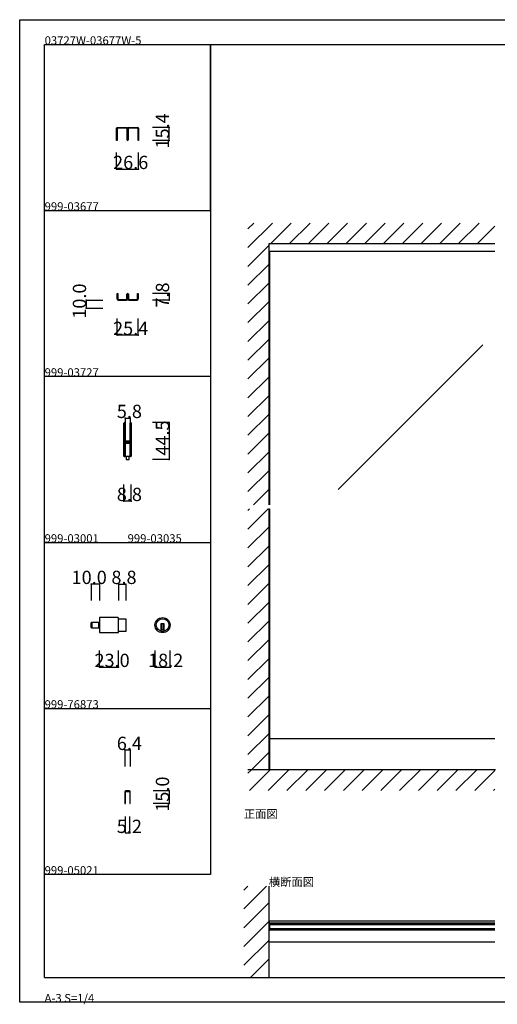
# Model space of a CAD drawing. Extents: x 0 to 1680, y 0 to 1186.
# Drawn here: x 0 to 575, y 0 to 1186 of the extents above; entities that cross this region are included whole.
import ezdxf

# ---------------------------------------------------------------- set-up
doc = ezdxf.new("R2010")
doc.units = 0
doc.header["$LTSCALE"] = 4
doc.header["$MEASUREMENT"] = 0
doc.linetypes.add('__21', pattern=[0])
for name, color, linetype in [('_0-0_', 7, 'CONTINUOUS'), ('_0-1_', 7, 'CONTINUOUS'), ('_0-2_', 7, 'CONTINUOUS'), ('_0-3_', 7, 'CONTINUOUS'), ('_0-4_', 7, 'CONTINUOUS')]:
    doc.layers.add(name, color=color, linetype=linetype)

msp = doc.modelspace()

# ---------------------------------------------------------------- linework, layer by layer
at = {"layer": '_0-0_', "color": 7, "linetype": 'Continuous'}
for p, q in [((0, 1186), (1680, 1186)), ((0, 2), (0, 1186)), ((30, 1156), (230, 1156)), ((30, 956), (30, 1156)), ((30, 1156), (1650, 1156)), ((30, 32), (30, 1156)), ((230, 1156), (230, 956)), ((230, 1156), (430, 1156)), ((230, 956), (230, 1156)), ((430, 1156), (630, 1156)), ((30, 956), (230, 956)), ((30, 756), (30, 956)), ((230, 956), (230, 756)), ((230, 756), (30, 756)), ((230, 756), (230, 556)), ((30, 556), (230, 556)), ((30, 356), (30, 556)), ((230, 556), (230, 356)), ((30, 356), (230, 356)), ((30, 156), (30, 356)), ((30, 156), (30, 356)), ((30, 356), (230, 356)), ((30, 156), (30, 356)), ((230, 356), (230, 156)), ((230, 156), (30, 156)), ((30, 32), (1650, 32)), ((1680, 2), (0, 2))]:
    msp.add_line(p, q, dxfattribs=at)
at = {"layer": '_0-1_', "color": 7, "linetype": 'Continuous'}
for p, q in [((117.6, 1056), (120.9, 1056)), ((120.9, 1056), (121.7, 1056)), ((121.7, 1056), (125.7, 1056)), ((125.7, 1056), (129, 1056)), ((131, 1056), (132.7, 1056)), ((132.7, 1056), (134.3, 1056)), ((134.3, 1056), (134.7, 1056)), ((134.7, 1056), (138.7, 1056)), ((138.7, 1056), (139.1, 1056)), ((139.1, 1056), (140.7, 1056)), ((140.7, 1056), (142.4, 1056)), ((116.7, 1054), (116.7, 1055.1)), ((116.7, 1052), (116.7, 1054)), ((116.7, 1051), (116.7, 1052)), ((116.7, 1050.6), (116.7, 1051)), ((116.7, 1050.1), (116.7, 1050.6)), ((116.7, 1049.1), (116.7, 1050.1)), ((116.7, 1048), (116.7, 1049.1)), ((116.7, 1047.8), (116.7, 1048)), ((116.7, 1048), (116.7, 1048)), ((116.7, 1040.6), (116.7, 1047.8)), ((117.3, 1055.1), (117.3, 1054)), ((117.3, 1054), (117.3, 1052)), ((117.3, 1052), (117.3, 1051)), ((117.3, 1051), (117.3, 1050.6)), ((117.3, 1050.6), (117.3, 1050.1)), ((117.3, 1050.1), (117.3, 1049.1)), ((117.3, 1049.1), (117.3, 1048)), ((117.3, 1048), (117.3, 1048)), ((117.3, 1048), (117.3, 1047.8)), ((117.3, 1047.8), (117.3, 1040.6)), ((120.9, 1055.4), (117.6, 1055.4)), ((121.7, 1055.4), (120.9, 1055.4)), ((125.7, 1055.4), (121.7, 1055.4)), ((129, 1055.4), (125.7, 1055.4)), ((129.3, 1054), (129.3, 1055.1)), ((129.3, 1052), (129.3, 1054)), ((129.3, 1051.5), (129.3, 1052)), ((129.3, 1051.4), (129.3, 1051.5)), ((129.3, 1050.1), (129.3, 1051.4)), ((129.3, 1049.1), (129.3, 1050.1)), ((129.3, 1048), (129.3, 1049.1)), ((129.3, 1047.4), (129.3, 1048)), ((129.3, 1046.5), (129.3, 1047.4)), ((129.3, 1041.3), (129.3, 1046.5)), ((129.9, 1055.1), (129.9, 1054)), ((129.9, 1054), (129.9, 1052)), ((129.9, 1052), (129.9, 1051.5)), ((129.9, 1051.5), (129.9, 1051.4)), ((129.9, 1051.4), (129.9, 1050.1)), ((129.9, 1050.1), (129.9, 1049.1)), ((129.9, 1049.1), (129.9, 1048)), ((129.9, 1048), (129.9, 1047.4)), ((129.9, 1047.4), (129.9, 1046.5)), ((129.9, 1046.5), (129.9, 1046.2)), ((129.9, 1046.2), (129.9, 1041.3)), ((130.1, 1054), (130.1, 1055.1)), ((130.1, 1052), (130.1, 1054)), ((130.1, 1051.5), (130.1, 1052)), ((130.1, 1051), (130.1, 1051.5)), ((130.1, 1050.1), (130.1, 1051)), ((130.1, 1049.6), (130.1, 1050.1)), ((130.1, 1049.1), (130.1, 1049.6)), ((130.1, 1048), (130.1, 1049.1)), ((130.1, 1047.4), (130.1, 1048)), ((130.1, 1046.5), (130.1, 1047.4)), ((130.1, 1046.2), (130.1, 1046.5)), ((130.1, 1041.3), (130.1, 1046.2)), ((130.7, 1055.1), (130.7, 1054)), ((130.7, 1054), (130.7, 1052)), ((130.7, 1052), (130.7, 1051.5)), ((130.7, 1051.5), (130.7, 1051)), ((130.7, 1051), (130.7, 1050.1)), ((130.7, 1050.1), (130.7, 1049.6)), ((130.7, 1049.6), (130.7, 1049.1)), ((130.7, 1049.1), (130.7, 1048)), ((130.7, 1048), (130.7, 1047.4)), ((130.7, 1047.4), (130.7, 1046.5)), ((130.7, 1046.5), (130.7, 1041.3)), ((132.7, 1055.4), (131, 1055.4)), ((134.3, 1055.4), (132.7, 1055.4)), ((134.7, 1055.4), (134.3, 1055.4)), ((138.7, 1055.4), (134.7, 1055.4)), ((139.1, 1055.4), (138.7, 1055.4)), ((140.7, 1055.4), (139.1, 1055.4)), ((142.4, 1055.4), (140.7, 1055.4)), ((142.7, 1054), (142.7, 1055.1)), ((142.7, 1052), (142.7, 1054)), ((142.7, 1051), (142.7, 1052)), ((142.7, 1050.6), (142.7, 1051)), ((142.7, 1050.1), (142.7, 1050.6)), ((142.7, 1049.1), (142.7, 1050.1)), ((142.7, 1048), (142.7, 1049.1)), ((142.7, 1047.8), (142.7, 1048)), ((142.7, 1048), (142.7, 1048)), ((142.7, 1040.6), (142.7, 1047.8)), ((143.3, 1055.1), (143.3, 1054)), ((143.3, 1054), (143.3, 1052)), ((143.3, 1052), (143.3, 1051)), ((143.3, 1051), (143.3, 1050.6)), ((143.3, 1050.6), (143.3, 1050.1)), ((143.3, 1050.1), (143.3, 1049.1)), ((143.3, 1049.1), (143.3, 1048)), ((143.3, 1048), (143.3, 1048)), ((143.3, 1048), (143.3, 1047.8)), ((143.3, 1047.8), (143.3, 1040.6)), ((117.3, 1040.6), (116.7, 1040.6)), ((143.3, 1040.6), (142.7, 1040.6)), ((572.5, 906.6), (300, 906.6)), ((117.3, 851.7), (117.3, 856)), ((117.3, 856), (118.1, 856)), ((118.1, 856), (118.1, 851.7)), ((129.1, 854.5), (129.1, 855.1)), ((129.1, 853.5), (129.1, 854.5)), ((129.9, 855.1), (129.9, 854.5)), ((129.9, 854.5), (129.9, 853.5)), ((130.1, 854.5), (130.1, 855.1)), ((130.1, 853.5), (130.1, 854.5)), ((130.9, 855.1), (130.9, 854.5)), ((130.9, 854.5), (130.9, 853.5)), ((141.9, 851.7), (141.9, 856)), ((141.9, 856), (142.7, 856)), ((142.7, 856), (142.7, 851.7)), ((117.3, 850.2), (117.3, 851.7)), ((117.3, 849.4), (117.3, 850.2)), ((117.3, 850.2), (117.3, 850.2)), ((118.1, 851.7), (118.1, 850.2)), ((118.1, 850.2), (118.1, 849.4)), ((118.5, 849), (119.3, 849)), ((119.3, 848.2), (118.5, 848.2)), ((118.5, 848.2), (128.7, 848.2)), ((118.5, 848.2), (128.7, 848.2)), ((119.3, 849), (123.6, 849)), ((123.6, 848.2), (119.3, 848.2)), ((123.6, 849), (126.6, 849)), ((126.6, 848.2), (123.6, 848.2)), ((126.6, 849), (127.9, 849)), ((127.9, 848.2), (126.6, 848.2)), ((127.9, 849), (128.7, 849)), ((128.7, 848.2), (127.9, 848.2)), ((129.1, 852.2), (129.1, 853.5)), ((129.1, 851.7), (129.1, 852.2)), ((129.1, 850.2), (129.1, 851.7)), ((129.1, 849.4), (129.1, 850.2)), ((129.9, 853.5), (129.9, 852.2)), ((129.9, 852.2), (129.9, 849.4)), ((130.1, 852.2), (130.1, 853.5)), ((130.1, 849.4), (130.1, 852.2)), ((130.9, 853.5), (130.9, 852.2)), ((130.9, 852.2), (130.9, 851.7)), ((130.9, 851.7), (130.9, 850.2)), ((130.9, 850.2), (130.9, 849.4)), ((131.3, 849), (132.1, 849)), ((132.1, 848.2), (131.3, 848.2)), ((131.3, 848.2), (141.5, 848.2)), ((131.3, 848.2), (141.5, 848.2)), ((132.1, 849), (133.4, 849)), ((133.4, 848.2), (132.1, 848.2)), ((133.4, 849), (136.4, 849)), ((136.4, 848.2), (133.4, 848.2)), ((136.4, 849), (140.7, 849)), ((140.7, 848.2), (136.4, 848.2)), ((140.7, 849), (141.5, 849)), ((141.5, 848.2), (140.7, 848.2)), ((141.9, 850.2), (141.9, 851.7)), ((141.9, 849.4), (141.9, 850.2)), ((142.7, 851.7), (142.7, 850.2)), ((142.7, 850.2), (142.7, 850.2)), ((142.7, 850.2), (142.7, 849.4)), ((125.6, 698.7), (125.6, 699.8)), ((125.6, 698.5), (125.6, 698.7)), ((125.6, 695.8), (125.6, 698.5)), ((125.6, 694.2), (125.6, 695.8)), ((125.6, 693), (125.6, 694.2)), ((125.6, 691), (125.6, 693)), ((125.6, 689.8), (125.6, 691)), ((125.6, 683.8), (125.6, 689.8)), ((126.2, 699.8), (126.2, 698.7)), ((126.2, 698.7), (126.2, 698.5)), ((126.2, 698.5), (126.2, 695.8)), ((126.2, 695.8), (126.2, 694.2)), ((126.2, 694.2), (126.2, 693)), ((126.2, 693), (126.2, 691)), ((126.2, 691), (126.2, 689.8)), ((126.2, 689.8), (126.2, 683.8)), ((126.5, 698.7), (126.5, 699.8)), ((126.5, 698.5), (126.5, 698.7)), ((126.5, 696.5), (126.5, 698.5)), ((126.5, 694.2), (126.5, 696.5)), ((126.5, 693), (126.5, 694.2)), ((126.5, 691), (126.5, 693)), ((126.5, 689.8), (126.5, 691)), ((126.5, 683.8), (126.5, 689.8)), ((127.1, 699.8), (127.1, 698.7)), ((127.1, 698.7), (127.1, 698.5)), ((127.1, 698.5), (127.1, 696.5)), ((127.1, 696.5), (127.1, 694.2)), ((127.1, 694.2), (127.1, 693)), ((127.1, 693), (127.1, 691)), ((127.1, 691), (127.1, 689.8)), ((127.1, 689.8), (127.1, 683.8)), ((132.9, 698.7), (132.9, 699.8)), ((132.9, 697.5), (132.9, 698.7)), ((132.9, 692.5), (132.9, 697.5)), ((132.9, 686), (132.9, 692.5)), ((133.5, 699.8), (133.5, 698.7)), ((133.5, 698.7), (133.5, 697.5)), ((133.5, 697.5), (133.5, 692.5)), ((133.5, 692.5), (133.5, 686)), ((133.8, 698.7), (133.8, 699.8)), ((133.8, 697.5), (133.8, 698.7)), ((133.8, 692.5), (133.8, 697.5)), ((133.8, 686), (133.8, 692.5)), ((134.4, 699.8), (134.4, 698.7)), ((134.4, 698.7), (134.4, 697.5)), ((134.4, 697.5), (134.4, 692.5)), ((134.4, 692.5), (134.4, 686)), ((125.6, 675.3), (125.6, 683.8)), ((126.2, 683.8), (126.2, 675.3)), ((126.5, 681.6), (126.5, 683.8)), ((126.5, 681), (126.5, 681.6)), ((126.5, 680.8), (126.5, 681)), ((126.5, 680.1), (126.5, 680.8)), ((126.5, 679.5), (126.5, 680.1)), ((126.5, 678), (126.5, 679.5)), ((127.1, 683.8), (127.1, 681.6)), ((127.1, 681.6), (127.1, 681)), ((127.1, 681), (127.1, 680.8)), ((127.1, 680.8), (127.1, 680.1)), ((127.1, 680.1), (127.1, 679.5)), ((127.1, 679.5), (127.1, 678)), ((127.3, 678.5), (127.9, 678.5)), ((127.3, 677.9), (127.3, 678.5)), ((127.9, 677.9), (127.3, 677.9)), ((127.3, 676.3), (127.3, 676.9)), ((127.3, 676.9), (127.9, 676.9)), ((127.9, 676.3), (127.3, 676.3)), ((127.4, 677.7), (129, 677.7)), ((129, 677.1), (127.4, 677.1)), ((127.9, 678.5), (128.2, 678.5)), ((128.2, 677.9), (127.9, 677.9)), ((127.9, 676.9), (128.2, 676.9)), ((128.2, 676.3), (127.9, 676.3)), ((128.2, 678.5), (128.7, 678.5)), ((128.7, 677.9), (128.2, 677.9)), ((128.2, 676.9), (128.7, 676.9)), ((128.7, 676.3), (128.2, 676.3)), ((128.7, 678.5), (129, 678.5)), ((129, 677.9), (128.7, 677.9)), ((128.7, 676.9), (129, 676.9)), ((129, 676.3), (128.7, 676.3)), ((129, 678.5), (129.5, 678.5)), ((129.5, 677.9), (129, 677.9)), ((129, 677.7), (129.5, 677.7)), ((129.5, 677.1), (129, 677.1)), ((129, 676.9), (129.5, 676.9)), ((129.5, 676.3), (129, 676.3)), ((129.5, 678.5), (129.5, 678.5)), ((129.5, 678.5), (129.7, 678.5)), ((129.7, 677.9), (129.5, 677.9)), ((129.5, 677.9), (129.5, 677.9)), ((129.5, 677.7), (129.5, 677.7)), ((129.5, 677.7), (129.7, 677.7)), ((129.7, 677.1), (129.5, 677.1)), ((129.5, 677.1), (129.5, 677.1)), ((129.5, 676.9), (129.5, 676.9)), ((129.5, 676.9), (129.7, 676.9)), ((129.7, 676.3), (129.5, 676.3)), ((129.5, 676.3), (129.5, 676.3)), ((129.7, 678.5), (129.9, 678.5)), ((129.9, 677.9), (129.7, 677.9)), ((129.7, 677.7), (129.7, 677.7)), ((129.7, 677.7), (130.2, 677.7)), ((130.2, 677.1), (129.7, 677.1)), ((129.7, 677.1), (129.7, 677.1)), ((129.7, 676.9), (129.9, 676.9)), ((129.9, 676.3), (129.7, 676.3)), ((129.9, 678.5), (130.2, 678.5)), ((130.2, 677.9), (129.9, 677.9)), ((129.9, 676.9), (130.2, 676.9)), ((130.2, 676.3), (129.9, 676.3)), ((130.2, 678.5), (130.5, 678.5)), ((130.5, 677.9), (130.2, 677.9)), ((130.2, 677.7), (130.3, 677.7)), ((130.3, 677.1), (130.2, 677.1)), ((130.2, 676.9), (130.5, 676.9)), ((130.5, 676.3), (130.2, 676.3)), ((130.3, 677.7), (131.3, 677.7)), ((131.3, 677.1), (130.3, 677.1)), ((130.5, 678.5), (132.6, 678.5)), ((132.6, 677.9), (130.5, 677.9)), ((130.5, 676.9), (132.6, 676.9)), ((132.6, 676.3), (130.5, 676.3)), ((131.3, 677.7), (131.8, 677.7)), ((131.8, 677.1), (131.3, 677.1)), ((131.8, 677.7), (132.1, 677.7)), ((132.1, 677.1), (131.8, 677.1)), ((132.1, 677.7), (132.7, 677.7)), ((132.7, 677.1), (132.1, 677.1)), ((132.7, 677.7), (132.7, 677.1)), ((132.9, 684.8), (132.9, 686)), ((132.9, 680.9), (132.9, 684.8)), ((132.9, 678.8), (132.9, 680.9)), ((133.5, 686), (133.5, 684.8)), ((133.5, 684.8), (133.5, 680.9)), ((133.5, 680.9), (133.5, 678.8)), ((133.8, 684.8), (133.8, 686)), ((133.8, 678.7), (133.8, 684.8)), ((133.8, 669), (133.8, 678.7)), ((134.4, 686), (134.4, 684.8)), ((134.4, 684.8), (134.4, 678.7)), ((134.4, 678.7), (134.4, 669)), ((125.6, 669.2), (125.6, 675.3)), ((125.6, 668), (125.6, 669.2)), ((125.6, 667.2), (125.6, 668)), ((125.6, 666.2), (125.6, 667.2)), ((125.6, 662.5), (125.6, 666.2)), ((126.2, 675.3), (126.2, 669.2)), ((126.2, 669.2), (126.2, 668)), ((126.2, 668), (126.2, 667.2)), ((126.2, 667.2), (126.2, 666.2)), ((126.2, 666.2), (126.2, 662.5)), ((126.5, 673.1), (126.5, 675.2)), ((126.5, 669.2), (126.5, 673.1)), ((126.5, 668), (126.5, 669.2)), ((126.5, 667.2), (126.5, 668)), ((126.5, 666.2), (126.5, 667.2)), ((126.5, 662.5), (126.5, 666.2)), ((127.1, 675.2), (127.1, 673.1)), ((127.1, 673.1), (127.1, 669.2)), ((127.1, 669.2), (127.1, 668)), ((127.1, 668), (127.1, 667.2)), ((127.1, 667.2), (127.1, 666.2)), ((127.1, 666.2), (127.1, 662.5)), ((127.4, 676.1), (129, 676.1)), ((129, 675.5), (127.4, 675.5)), ((129, 676.1), (129.5, 676.1)), ((129.5, 675.5), (129, 675.5)), ((129.5, 676.1), (129.5, 676.1)), ((129.5, 676.1), (129.7, 676.1)), ((129.7, 675.5), (129.5, 675.5)), ((129.5, 675.5), (129.5, 675.5)), ((129.7, 676.1), (129.7, 676.1)), ((129.7, 676.1), (130.2, 676.1)), ((130.2, 675.5), (129.7, 675.5)), ((129.7, 675.5), (129.7, 675.5)), ((130.2, 676.1), (130.3, 676.1)), ((130.3, 675.5), (130.2, 675.5)), ((130.3, 676.1), (131.3, 676.1)), ((131.3, 675.5), (130.3, 675.5)), ((131.3, 676.1), (131.8, 676.1)), ((131.8, 675.5), (131.3, 675.5)), ((131.8, 676.1), (132.1, 676.1)), ((132.1, 675.5), (131.8, 675.5)), ((132.1, 676.1), (132.7, 676.1)), ((132.7, 675.5), (132.1, 675.5)), ((132.7, 676.1), (132.7, 675.5)), ((132.9, 674.7), (132.9, 676)), ((132.9, 674.5), (132.9, 674.7)), ((132.9, 673.7), (132.9, 674.5)), ((132.9, 669), (132.9, 673.7)), ((132.9, 667), (132.9, 669)), ((132.9, 665.8), (132.9, 667)), ((132.9, 662.5), (132.9, 665.8)), ((133.5, 676), (133.5, 674.7)), ((133.5, 674.7), (133.5, 674.5)), ((133.5, 674.5), (133.5, 673.7)), ((133.5, 673.7), (133.5, 669)), ((133.5, 669), (133.5, 667)), ((133.5, 667), (133.5, 665.8)), ((133.5, 665.8), (133.5, 662.5)), ((133.8, 667), (133.8, 669)), ((133.8, 665.8), (133.8, 667)), ((133.8, 664.2), (133.8, 665.8)), ((134.4, 669), (134.4, 667)), ((134.4, 667), (134.4, 665.8)), ((134.4, 665.8), (134.4, 664.2)), ((125.6, 661.5), (125.6, 662.5)), ((125.6, 661.3), (125.6, 661.5)), ((125.6, 660.2), (125.6, 661.3)), ((126.2, 662.5), (126.2, 661.5)), ((126.2, 661.5), (126.2, 661.3)), ((126.2, 661.3), (126.2, 660.2)), ((126.5, 661.5), (126.5, 662.5)), ((126.5, 661.3), (126.5, 661.5)), ((126.5, 660.2), (126.5, 661.3)), ((127, 659.5), (127, 660.5)), ((127, 660.5), (127.1, 660.5)), ((130, 659.5), (127, 659.5)), ((127.1, 662.5), (127.1, 661.5)), ((127.1, 661.5), (127.1, 661.3)), ((127.1, 661.3), (127.1, 660.2)), ((130, 659.5), (128.2, 659.5)), ((128.2, 659.5), (128.2, 656)), ((128.2, 656), (131.8, 656)), ((133, 659.5), (130, 659.5)), ((131.8, 659.5), (130, 659.5)), ((131.8, 656), (131.8, 659.5)), ((132.9, 661.5), (132.9, 662.5)), ((132.9, 661.3), (132.9, 661.5)), ((132.9, 660.2), (132.9, 661.3)), ((132.9, 660.5), (133, 660.5)), ((133, 660.5), (133, 659.5)), ((133.5, 662.5), (133.5, 661.5)), ((133.5, 661.5), (133.5, 661.3)), ((133.5, 661.3), (133.5, 660.2)), ((133.8, 662.5), (133.8, 664.2)), ((133.8, 661.5), (133.8, 662.5)), ((133.8, 661.3), (133.8, 661.5)), ((133.8, 660.2), (133.8, 661.3)), ((134.4, 664.2), (134.4, 662.5)), ((134.4, 662.5), (134.4, 661.5)), ((134.4, 661.5), (134.4, 661.3)), ((134.4, 661.3), (134.4, 660.2)), ((118.3, 465.6), (96.1, 465.6)), ((96.1, 465.6), (96.1, 447.4)), ((119.1, 448.2), (119.1, 464.8)), ((119.1, 464.1), (127.9, 464.1)), ((127.9, 464.1), (127.9, 448.9)), ((86.1, 453.8), (86.1, 459.2)), ((86.9, 453), (86.9, 460)), ((86.9, 460), (96.1, 460)), ((86.9, 460), (86.9, 453)), ((96.1, 453), (86.9, 453)), ((96.1, 460), (96.1, 453)), ((174.1, 457.9), (170.1, 457.9)), ((170.1, 457.9), (170.1, 456.9)), ((170.1, 456.9), (170.1, 449.2)), ((174.1, 450.9), (170.1, 450.9)), ((171.1, 457.9), (171.1, 450.9)), ((173.1, 457.9), (173.1, 450.9)), ((174.1, 456.9), (174.1, 457.9)), ((174.1, 449.2), (174.1, 456.9)), ((96.1, 447.4), (118.3, 447.4)), ((127.9, 448.9), (119.1, 448.9)), ((572.5, 319.5), (300, 319.5)), ((301.2, 282), (301.2, 319.5)), ((126.8, 255.7), (126.8, 247.1)), ((127.4, 247.1), (127.4, 255.7)), ((129.3, 256.6), (127.7, 256.6)), ((127.7, 256), (129.3, 256)), ((129.4, 256.6), (129.3, 256.6)), ((129.3, 256), (129.4, 256)), ((130.6, 256.6), (129.4, 256.6)), ((129.4, 256), (130.6, 256)), ((132.3, 256.6), (130.6, 256.6)), ((130.6, 256.6), (130.6, 256.6)), ((130.6, 256), (130.6, 256)), ((130.6, 256), (132.3, 256)), ((132.6, 255.7), (132.6, 247.1)), ((133.2, 247.1), (133.2, 255.7)), ((126.8, 247.1), (126.8, 241.6)), ((126.8, 241.6), (127.4, 241.6)), ((127.4, 241.6), (127.4, 247.1)), ((132.6, 247.1), (132.6, 241.6)), ((132.6, 241.6), (133.2, 241.6)), ((133.2, 241.6), (133.2, 247.1)), ((572.5, 99.7), (300, 99.7)), ((301.2, 97.8), (300, 97.8)), ((300, 97.8), (300, 89)), ((301.2, 97.8), (572.5, 97.8)), ((301.2, 89), (301.2, 97.8)), ((301.2, 96.3), (572.5, 96.3)), ((300, 89), (301.2, 89)), ((572.5, 90.5), (301.2, 90.5)), ((572.5, 89), (301.2, 89)), ((572.5, 74.3), (300, 74.3))]:
    msp.add_line(p, q, dxfattribs=at)
at = {"layer": '_0-1_', "color": 7, "linetype": '__21'}
msp.add_line((94.9, 460), (94.9, 453), dxfattribs=at)
at = {"layer": '_0-1_', "color": 7, "linetype": 'Continuous'}
for radius in [9.1, 7.6]:
    msp.add_circle((172.1, 456.5), radius, dxfattribs=at)
for centre, radius, start, end in [((117.6, 1055.1), 0.9, 90, 180), ((129, 1055.1), 0.9, 360, 90), ((131, 1055.1), 0.9, 90, 180), ((142.4, 1055.1), 0.9, 360, 90), ((117.6, 1055.1), 0.3, 90, 180), ((129, 1055.1), 0.3, 360, 90), ((131, 1055.1), 0.3, 90, 180), ((142.4, 1055.1), 0.3, 360, 90), ((130, 1041.3), 0.7, 180, 270), ((130, 1041.3), 0.1, 180, 270), ((130, 1041.3), 0.1, 270, 0), ((130, 1041.3), 0.7, 270, 0), ((130, 855.1), 0.9, 90, 180), ((130, 855.1), 0.1, 90, 180), ((130, 855.1), 0.9, 360, 90), ((130, 855.1), 0.1, 360, 90), ((118.5, 849.4), 1.2, 180, 270), ((118.5, 849.4), 0.4, 180, 270), ((128.7, 849.4), 0.4, 270, 0), ((128.7, 849.4), 1.2, 270, 0), ((131.3, 849.4), 1.2, 180, 270), ((131.3, 849.4), 0.4, 180, 270), ((141.5, 849.4), 0.4, 270, 0), ((141.5, 849.4), 1.2, 270, 0), ((126.3, 699.8), 0.75, 90, 180), ((126.3, 699.8), 0.75, 70.1738, 90.001), ((126.3, 699.8), 0.75, 359.9999, 70.181), ((133.6, 699.8), 0.75, 90, 180), ((133.6, 699.8), 0.75, 70.1738, 90.001), ((133.6, 699.8), 0.75, 359.9999, 70.181), ((126.3, 699.8), 0.15, 90, 180), ((126.3, 699.8), 0.15, 360, 90), ((133.6, 699.8), 0.15, 90, 180), ((133.6, 699.8), 0.15, 360, 90), ((127.4, 678), 0.9, 180, 270), ((127.4, 678), 0.3, 180, 270), ((132.6, 678.8), 0.3, 270, 0), ((132.6, 678.8), 0.9, 270, 0), ((132.6, 676), 0.9, 360, 90), ((132.6, 676), 0.3, 360, 90), ((127.4, 675.2), 0.9, 90, 180), ((127.4, 675.2), 0.3, 90, 180), ((126.3, 660.2), 0.75, 180, 270), ((126.3, 660.2), 0.15, 180, 270), ((126.3, 660.2), 0.15, 270, 0), ((126.3, 660.2), 0.75, 270, 289.8252), ((126.3, 660.2), 0.75, 289.819, 0.0001), ((133.6, 660.2), 0.75, 180, 270), ((133.6, 660.2), 0.15, 180, 270), ((133.6, 660.2), 0.15, 270, 0), ((133.6, 660.2), 0.75, 270, 289.8252), ((133.6, 660.2), 0.75, 289.819, 0.0001), ((118.3, 464.8), 0.8, 360, 90), ((86.9, 459.2), 0.8, 90, 180), ((86.9, 453.8), 0.8, 180, 270), ((118.3, 448.2), 0.8, 270, 0), ((172.1, 456.5), 7.6, 254.7356, 270), ((172.1, 456.5), 7.6, 269.9993, 285.265), ((127.7, 255.7), 0.9, 90, 180), ((127.7, 255.7), 0.3, 90, 180), ((132.3, 255.7), 0.9, 360, 90), ((132.3, 255.7), 0.3, 360, 90)]:
    msp.add_arc(centre, radius, start, end, dxfattribs=at)
at = {"layer": '_0-2_', "color": 132, "linetype": 'Continuous'}
for p, q in [((301.2, 601.5), (301.2, 906.6)), ((558, 794.1), (383.6, 619.8)), ((301.2, 319.5), (301.2, 596.5)), ((301.2, 95.9), (572.5, 95.9)), ((301.2, 90.9), (572.5, 90.9))]:
    msp.add_line(p, q, dxfattribs=at)
at = {"layer": '_0-3_', "color": 54, "linetype": 'Continuous'}
for p, q in [((275, 911.5), (304.5, 941)), ((275, 934.1), (281.9, 941)), ((302.2, 916), (327.2, 941)), ((324.8, 916), (349.8, 941)), ((347.4, 916), (372.4, 941)), ((370, 916), (395, 941)), ((392.7, 916), (417.7, 941)), ((415.3, 916), (440.3, 941)), ((437.9, 916), (462.9, 941)), ((460.6, 916), (485.6, 941)), ((483.2, 916), (508.2, 941)), ((505.8, 916), (530.8, 941)), ((528.4, 916), (553.4, 941)), ((551.1, 916), (572.5, 937.4)), ((275, 888.8), (300, 913.8)), ((572.5, 916), (300, 916)), ((300, 916), (300, 601.5)), ((275, 866.2), (300, 891.2)), ((275, 843.6), (300, 868.6)), ((275, 821), (300, 846)), ((275, 798.3), (300, 823.3)), ((275, 775.7), (300, 800.7)), ((275, 753.1), (300, 778.1)), ((275, 730.4), (300, 755.4)), ((275, 707.8), (300, 732.8)), ((275, 685.2), (300, 710.2)), ((275, 662.6), (300, 687.6)), ((275, 639.9), (300, 664.9)), ((275, 617.3), (300, 642.3)), ((281.8, 601.5), (300, 619.7)), ((275, 594.7), (276.8, 596.5)), ((275, 572.1), (299.4, 596.5)), ((300, 597.1), (300, 282.5)), ((275, 549.4), (300, 574.4)), ((275, 526.8), (300, 551.8)), ((275, 504.2), (300, 529.2)), ((275, 481.5), (300, 506.5)), ((275, 458.9), (300, 483.9)), ((275, 436.3), (300, 461.3)), ((275, 413.7), (300, 438.7)), ((275, 391), (300, 416)), ((275, 368.4), (300, 393.4)), ((275, 345.8), (300, 370.8)), ((275, 323.2), (300, 348.2)), ((275, 300.5), (300, 325.5)), ((279.1, 282), (300, 302.9)), ((275, 277.9), (279.1, 282)), ((300.1, 282), (275, 282)), ((276.7, 257), (301.7, 282)), ((299.4, 257), (324.4, 282)), ((300, 282.5), (300, 282)), ((573.3, 282), (300.1, 282)), ((322, 257), (347, 282)), ((344.6, 257), (369.6, 282)), ((367.2, 257), (392.2, 282)), ((389.9, 257), (414.9, 282)), ((412.5, 257), (437.5, 282)), ((435.1, 257), (460.1, 282)), ((457.7, 257), (482.7, 282)), ((480.4, 257), (505.4, 282)), ((503, 257), (528, 282)), ((525.6, 257), (550.6, 282)), ((548.3, 257), (572.5, 281.2)), ((570.9, 257), (572.5, 258.6)), ((270, 114.5), (297.5, 142)), ((270, 137.1), (274.9, 142)), ((300, 142), (300, 32)), ((270, 91.9), (300, 121.9)), ((270, 69.3), (300, 99.3)), ((270, 46.6), (300, 76.6)), ((278, 32), (300, 54))]:
    msp.add_line(p, q, dxfattribs=at)
at = {"layer": '_0-4_', "color": 7, "linetype": 'Continuous'}
for p, q in [((180, 1056), (160, 1056)), ((180, 1040.6), (160, 1040.6)), ((116.7, 1006), (116.7, 1026)), ((143.3, 1006), (143.3, 1026)), ((180, 856), (160, 856)), ((80, 848.2), (100, 848.2)), ((180, 848.2), (160, 848.2)), ((80, 838.2), (100, 838.2)), ((117.3, 806), (117.3, 826)), ((142.7, 806), (142.7, 826)), ((127.1, 706), (127.1, 686)), ((132.9, 706), (132.9, 686)), ((180, 700.5), (160, 700.5)), ((180, 656), (160, 656)), ((125.6, 606), (125.6, 626)), ((134.4, 606), (134.4, 626)), ((86.1, 506), (86.1, 486)), ((96.1, 506), (96.1, 486)), ((119.1, 506), (119.1, 486)), ((127.9, 506), (127.9, 486)), ((96.1, 406), (96.1, 426)), ((119.1, 406), (119.1, 426)), ((163.1, 406), (163.1, 426)), ((181.2, 406), (181.2, 426)), ((126.8, 306), (126.8, 286)), ((133.2, 306), (133.2, 286)), ((180, 256.6), (160.6, 256.6)), ((180, 241.6), (160.6, 241.6)), ((127.4, 206), (127.4, 226)), ((132.6, 206), (132.6, 226))]:
    msp.add_line(p, q, dxfattribs=at)
at = {"layer": '_0-4_', "color": 132, "linetype": 'Continuous'}
for p, q in [((180, 1040.6), (180, 1056)), ((116.7, 1006), (143.3, 1006)), ((180, 856), (180, 848.2)), ((80, 848.2), (80, 838.2)), ((142.7, 806), (117.3, 806)), ((127.1, 706), (132.9, 706)), ((180, 700.5), (180, 656)), ((134.4, 606), (125.6, 606)), ((96.1, 506), (86.1, 506)), ((119.1, 506), (127.9, 506)), ((96.1, 406), (119.1, 406)), ((163.1, 406), (181.2, 406)), ((126.8, 306), (133.2, 306)), ((180, 256.6), (180, 241.6)), ((127.4, 206), (132.6, 206))]:
    msp.add_line(p, q, dxfattribs=at)
at = {"layer": '_0-4_', "color": 132}
for p in [(180, 1056), (180, 1040.6), (116.7, 1006), (143.3, 1006), (180, 856), (80, 848.2), (180, 848.2), (80, 838.2), (117.3, 806), (142.7, 806), (127.1, 706), (132.9, 706), (180, 700.5), (180, 656), (125.6, 606), (134.4, 606), (86.1, 506), (96.1, 506), (119.1, 506), (127.9, 506), (96.1, 406), (119.1, 406), (163.1, 406), (181.2, 406), (126.8, 306), (133.2, 306), (180, 256.6), (180, 241.6), (127.4, 206), (132.6, 206)]:
    msp.add_point(p, dxfattribs=at)

# ---------------------------------------------------------------- texts
at = {"layer": '_0-0_', "color": 7}
for s, p in [('03727W-03677W-5', (30, 1156)), ('999-03677', (30, 956)), ('999-03727', (30, 756)), ('999-03001', (30, 556)), ('999-03035', (130, 556)), ('999-76873', (30, 356)), ('正面図', (270, 224)), ('999-05021', (30, 156)), ('横断面図', (300, 142)), ('A-3 S=1/4', (30, 2))]:
    msp.add_text(s, height=10, dxfattribs=at).set_placement(p)
at = {"layer": '_0-4_', "color": 7}
for s, p in [('15.4', (180, 1030.8)), ('10.0', (80, 825.7)), ('7.8', (180, 839.1)), ('44.5', (180, 660.7)), ('15.0', (180, 231.6))]:
    msp.add_text(s, height=16, rotation=90, dxfattribs=at).set_placement(p)
for s, p in [('26.6', (112.5, 1006)), ('25.4', (112.5, 806)), ('5.8', (117, 706)), ('8.8', (117, 606)), ('10.0', (62.5, 506)), ('8.8', (110.5, 506)), ('23.0', (90.1, 406)), ('18.2', (154.6, 406)), ('6.4', (117, 306)), ('5.2', (117, 206))]:
    msp.add_text(s, height=16, dxfattribs=at).set_placement(p)

doc.saveas('drawing.dxf')
